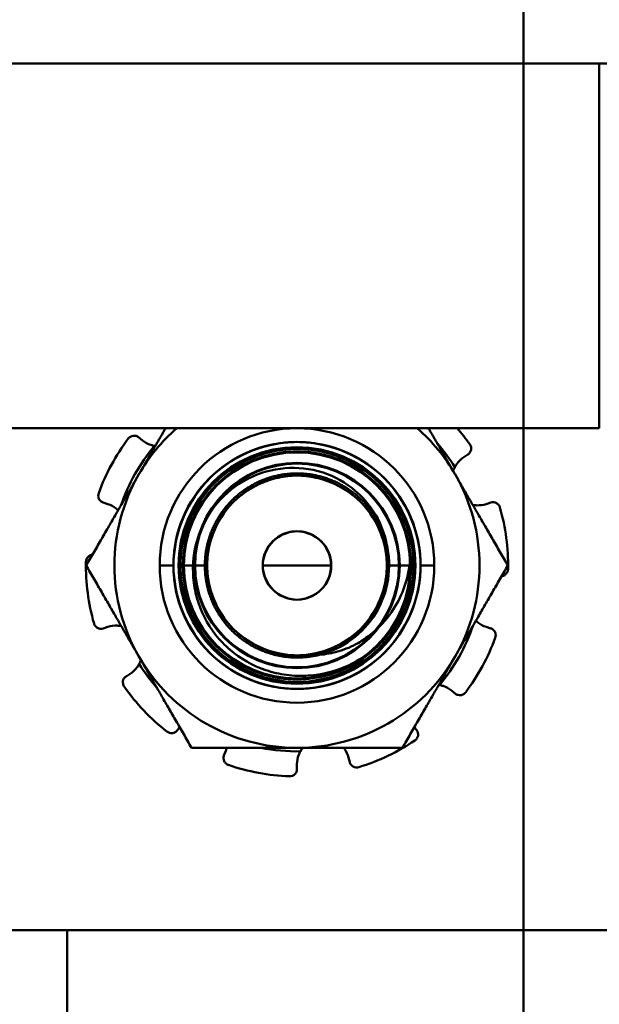
# Model space of a CAD drawing. Units: inches. Extents: x 3 to 140, y 2 to 109.
# Drawn here: x 90 to 91, y 52 to 53 of the extents above; entities that cross this region are included whole.
import ezdxf

# ---------------------------------------------------------------- set-up
doc = ezdxf.new("R2010")
doc.units = ezdxf.units.IN
doc.header["$LTSCALE"] = 6.5
doc.header["$MEASUREMENT"] = 0
doc.layers.add('Visible (ANSI)', color=7, linetype='Continuous', lineweight=50)

msp = doc.modelspace()

# ---------------------------------------------------------------- linework, layer by layer
at = {"layer": 'Visible (ANSI)'}
for p, q in [((90.6849, 35.8912), (90.6849, 92.4949)), ((90.6849, 35.8912), (90.6849, 92.4949)), ((89.5237, 53.0732), (90.7694, 53.0732)), ((90.7694, 52.897), (90.7694, 53.0732)), ((90.7694, 53.0732), (103.9725, 53.0732)), ((90.7694, 52.897), (90.7694, 52.6669)), ((89.5237, 52.6669), (90.7694, 52.6669)), ((90.2567, 52.657), (90.2611, 52.6534)), ((90.6233, 52.6377), (90.6186, 52.6347)), ((90.2226, 52.5825), (90.2173, 52.5843)), ((90.6434, 52.5825), (90.6488, 52.5843)), ((90.2803, 52.5142), (90.2956, 52.5142)), ((90.2956, 52.5142), (90.2803, 52.5142)), ((90.2803, 52.5142), (90.2956, 52.5142)), ((90.2956, 52.5142), (90.2803, 52.5142)), ((90.3061, 52.5142), (90.3329, 52.5142)), ((90.3329, 52.5142), (90.3061, 52.5142)), ((90.3188, 52.5142), (90.3061, 52.5142)), ((90.3061, 52.5142), (90.3188, 52.5142)), ((90.3188, 52.5142), (90.3061, 52.5142)), ((90.3061, 52.5142), (90.3188, 52.5142)), ((90.3329, 52.5142), (90.3061, 52.5142)), ((90.3061, 52.5142), (90.3329, 52.5142)), ((90.3196, 52.5142), (90.3188, 52.5142)), ((90.3188, 52.5142), (90.3196, 52.5142)), ((90.3196, 52.5142), (90.3188, 52.5142)), ((90.3188, 52.5142), (90.3196, 52.5142)), ((90.433, 52.5142), (90.3949, 52.5142)), ((90.3949, 52.5142), (90.433, 52.5142)), ((90.3949, 52.5142), (90.433, 52.5142)), ((90.433, 52.5142), (90.3949, 52.5142)), ((90.4711, 52.5142), (90.433, 52.5142)), ((90.433, 52.5142), (90.4711, 52.5142)), ((90.433, 52.5142), (90.4711, 52.5142)), ((90.4711, 52.5142), (90.433, 52.5142)), ((90.5331, 52.5142), (90.56, 52.5142)), ((90.56, 52.5142), (90.5331, 52.5142)), ((90.56, 52.5142), (90.5331, 52.5142)), ((90.5331, 52.5142), (90.56, 52.5142)), ((90.5473, 52.5142), (90.5464, 52.5142)), ((90.5464, 52.5142), (90.5473, 52.5142)), ((90.5473, 52.5142), (90.5464, 52.5142)), ((90.5464, 52.5142), (90.5473, 52.5142)), ((90.56, 52.5142), (90.5473, 52.5142)), ((90.5473, 52.5142), (90.56, 52.5142)), ((90.56, 52.5142), (90.5473, 52.5142)), ((90.5473, 52.5142), (90.56, 52.5142)), ((90.5705, 52.5142), (90.5858, 52.5142)), ((90.5858, 52.5142), (90.5705, 52.5142)), ((90.5705, 52.5142), (90.5858, 52.5142)), ((90.5858, 52.5142), (90.5705, 52.5142)), ((90.2226, 52.4458), (90.2173, 52.4441)), ((90.6434, 52.4458), (90.6488, 52.4441)), ((90.2428, 52.3906), (90.2475, 52.3937)), ((90.6093, 52.3714), (90.6049, 52.375)), ((90.3023, 52.3343), (90.2997, 52.3306)), ((90.5637, 52.3343), (90.5664, 52.3306)), ((90.3517, 52.3024), (90.3538, 52.3077)), ((90.4917, 52.295), (90.4903, 52.3005)), ((90.433, 52.293), (90.433, 52.2873)), ((104.7005, 52.1079), (90.0755, 52.1079)), ((90.1771, 37.3806), (90.1771, 52.1079)), ((90.6849, 37.3806), (90.6849, 52.1079)), ((90.6849, 37.3806), (90.6849, 52.1079))]:
    msp.add_line(p, q, dxfattribs=at)
for radius in [0.1318, 0.1259, 0.1259]:
    msp.add_circle((90.433, 52.5142), radius, dxfattribs=at)
for centre, radius, start, end in [((90.433, 52.5142), 0.2031, 131.2361, 150), ((90.433, 52.5142), 0.1528, 0, 180), ((90.433, 52.5142), 0.1528, 0, 180), ((90.433, 52.5142), 0.2031, 30, 48.7639), ((90.433, 52.5142), 0.2349, 35.0511, 40.5701), ((90.433, 52.5142), 0.2349, 143.0511, 159.9489), ((90.433, 52.5142), 0.1375, 0, 180), ((90.433, 52.5142), 0.1375, 0, 180), ((90.433, 52.5142), 0.207, 31.9772, 41.1648), ((90.433, 52.5142), 0.207, 139.9772, 161.1648), ((90.2794, 52.676), 0.0291, 260.1792, 261.7778), ((90.433, 52.5142), 0.1298, 0, 180), ((90.433, 52.5142), 0.1298, 0, 180), ((90.433, 52.5142), 0.127, 0, 180), ((90.433, 52.5142), 0.127, 0, 180), ((90.433, 52.5142), 0.127, 0, 180), ((90.433, 52.5142), 0.127, 0, 180), ((90.433, 52.5142), 0.127, 0, 180), ((90.433, 52.5142), 0.127, 0, 180), ((90.433, 52.5142), 0.127, 0, 180), ((90.433, 52.5142), 0.127, 0, 180), ((90.433, 52.5142), 0.127, 0, 180), ((90.433, 52.5142), 0.1143, 0, 180), ((90.433, 52.5142), 0.1143, 0, 180), ((90.433, 52.5142), 0.1143, 0, 180), ((90.433, 52.5142), 0.1143, 0, 180), ((90.433, 52.5142), 0.1134, 0, 180), ((90.433, 52.5142), 0.1134, 0, 180), ((90.6344, 52.6102), 0.0291, 152.1792, 161.5202), ((90.433, 52.5142), 0.2031, 150, 210), ((90.433, 52.5142), 0.1001, 0, 180), ((90.433, 52.5142), 0.1001, 0, 180), ((90.433, 52.5142), 0.2031, 330, 30), ((90.6344, 52.6102), 0.0291, 258.4798, 258.8208), ((90.433, 52.5142), 0.207, 18.8352, 19.0228), ((90.433, 52.5142), 0.2349, 359.0511, 15.9489), ((90.433, 52.5142), 0.0381, 0, 180), ((90.433, 52.5142), 0.0381, 0, 180), ((90.433, 52.5142), 0.1025, 283.8656, 13.8656), ((90.433, 52.5142), 0.2349, 179.0511, 195.9489), ((90.433, 52.5142), 0.127, 321.2312, 6.2312), ((90.433, 52.5142), 0.1528, 180, 0), ((90.433, 52.5142), 0.1528, 180, 0), ((90.433, 52.5142), 0.1375, 180, 0), ((90.433, 52.5142), 0.1375, 180, 0), ((90.433, 52.5142), 0.1298, 180, 0), ((90.433, 52.5142), 0.1298, 180, 0), ((90.433, 52.5142), 0.127, 180, 0), ((90.433, 52.5142), 0.127, 180, 0), ((90.433, 52.5142), 0.127, 180, 0), ((90.433, 52.5142), 0.127, 180, 0), ((90.433, 52.5142), 0.127, 180, 0), ((90.433, 52.5142), 0.127, 180, 0), ((90.433, 52.5142), 0.127, 180, 0), ((90.433, 52.5142), 0.127, 180, 0), ((90.433, 52.5142), 0.127, 180, 0), ((90.433, 52.5142), 0.1143, 180, 0), ((90.433, 52.5142), 0.1143, 180, 0), ((90.433, 52.5142), 0.1143, 180, 0), ((90.433, 52.5142), 0.1143, 180, 0), ((90.433, 52.5142), 0.1134, 180, 0), ((90.433, 52.5142), 0.1134, 180, 0), ((90.433, 52.5142), 0.1001, 180, 0), ((90.433, 52.5142), 0.1001, 180, 0), ((90.433, 52.5142), 0.0381, 180, 0), ((90.433, 52.5142), 0.0381, 180, 0), ((90.433, 52.5142), 0.207, 198.8352, 199.0228), ((90.2316, 52.4181), 0.0291, 78.4798, 78.8208), ((90.433, 52.5142), 0.207, 319.9772, 341.1648), ((90.433, 52.5142), 0.2349, 323.0511, 339.9489), ((90.433, 52.5142), 0.2031, 210, 270), ((90.2316, 52.4181), 0.0291, 332.1792, 341.5202), ((90.433, 52.5142), 0.2031, 270, 330), ((90.433, 52.5142), 0.207, 211.9772, 221.1648), ((90.433, 52.5142), 0.2349, 215.0511, 231.9489), ((90.5866, 52.3523), 0.0291, 80.1792, 81.7778), ((90.433, 52.5142), 0.207, 258.8352, 271.0228), ((90.4622, 52.293), 0.0291, 141.6139, 150.8208), ((90.433, 52.5142), 0.2349, 287.0511, 303.9489), ((90.433, 52.5142), 0.2349, 251.0511, 267.9489)]:
    msp.add_arc(centre, radius, start, end, dxfattribs=at)
for points, weights in [([(90.2867, 52.6669), (90.2716, 52.6408), (90.2571, 52.6157)], [2.0126310633, 2.05436888136, 2.05436888136]), ([(90.6089, 52.6157), (90.5945, 52.6408), (90.5794, 52.6669)], [2.05436888136, 2.05436888136, 2.0126310633]), ([(90.2571, 52.6157), (90.2299, 52.5686), (90.1985, 52.5142)], [2.05436888136, 2.05436888136, 1.90687183186]), ([(90.6676, 52.5142), (90.6362, 52.5686), (90.6089, 52.6157)], [1.90687183186, 2.05436888136, 2.05436888136]), ([(90.1985, 52.5142), (90.2299, 52.4598), (90.2571, 52.4126)], [1.90687183186, 2.05436888136, 2.05436888136]), ([(90.6089, 52.4126), (90.6362, 52.4598), (90.6676, 52.5142)], [2.05436888136, 2.05436888136, 1.90687183186]), ([(90.2571, 52.4126), (90.2843, 52.3655), (90.3158, 52.3111)], [2.05436888136, 2.05436888136, 1.90687183186]), ([(90.5503, 52.3111), (90.5817, 52.3655), (90.6089, 52.4126)], [1.90687183186, 2.05436888136, 2.05436888136]), ([(90.3158, 52.3111), (90.3786, 52.3111), (90.433, 52.3111)], [1.90687183186, 2.05436888136, 2.05436888136]), ([(90.433, 52.3111), (90.4875, 52.3111), (90.5503, 52.3111)], [2.05436888136, 2.05436888136, 1.90687183186])]:
    msp.add_rational_spline(points, weights, degree=2, dxfattribs=at)
for points, knots in [([(90.2567, 52.657), (90.2559, 52.6576), (90.255, 52.6581), (90.2529, 52.6587), (90.2518, 52.6587), (90.2497, 52.6584), (90.2487, 52.6581), (90.2468, 52.657), (90.246, 52.6562), (90.2453, 52.6554)], [-0.1530952, -0.1530952, -0.1530952, -0.1530952, -0.14330656, -0.14330656, -0.13351792, -0.13351792, -0.12372911, -0.12372911, -0.11394031, -0.11394031, -0.11394031, -0.11394031]), ([(90.2611, 52.6534), (90.2637, 52.6513), (90.2669, 52.6495), (90.2717, 52.6479), (90.2731, 52.6476), (90.2745, 52.6473)], [-0.5587079, -0.5587079, -0.5587079, -0.5587079, -0.5261606, -0.5261606, -0.51322763, -0.51322763, -0.51322763, -0.51322763]), ([(90.2956, 52.5142), (90.2956, 52.5412), (90.3044, 52.5721), (90.3235, 52.5972), (90.3442, 52.6246), (90.3764, 52.6434), (90.4074, 52.6492), (90.4161, 52.6509), (90.4247, 52.6517), (90.433, 52.6517), (90.4601, 52.6517), (90.4909, 52.6428), (90.5161, 52.6237), (90.5435, 52.603), (90.5622, 52.5708), (90.5681, 52.5398), (90.5697, 52.5311), (90.5705, 52.5225), (90.5705, 52.5142)], [0, 0, 0, 0, 0.655465, 0.655465, 0.655465, 1.369848, 1.369848, 1.369848, 1.570796, 1.570796, 1.570796, 2.226261, 2.226261, 2.226261, 2.940644, 2.940644, 2.940644, 3.141593, 3.141593, 3.141593, 3.141593]), ([(90.5705, 52.5142), (90.5705, 52.5412), (90.5616, 52.5721), (90.5426, 52.5972), (90.5218, 52.6246), (90.4896, 52.6434), (90.4586, 52.6492), (90.4499, 52.6509), (90.4413, 52.6517), (90.433, 52.6517), (90.406, 52.6517), (90.3751, 52.6428), (90.35, 52.6237), (90.3226, 52.603), (90.3038, 52.5708), (90.298, 52.5398), (90.2963, 52.5311), (90.2956, 52.5225), (90.2956, 52.5142)], [-3.141593, -3.141593, -3.141593, -3.141593, -2.486128, -2.486128, -2.486128, -1.771745, -1.771745, -1.771745, -1.570796, -1.570796, -1.570796, -0.915332, -0.915332, -0.915332, -0.200948, -0.200948, -0.200948, 0, 0, 0, 0]), ([(90.3032, 52.5142), (90.3032, 52.5406), (90.3122, 52.5709), (90.3315, 52.5951), (90.3517, 52.6205), (90.3824, 52.6373), (90.4115, 52.6422), (90.4188, 52.6434), (90.426, 52.644), (90.433, 52.644), (90.4595, 52.644), (90.4898, 52.635), (90.5139, 52.6157), (90.5393, 52.5955), (90.5562, 52.5648), (90.5611, 52.5357), (90.5623, 52.5284), (90.5629, 52.5212), (90.5629, 52.5142)], [0, 0, 0, 0, 0.678349, 0.678349, 0.678349, 1.39166, 1.39166, 1.39166, 1.570796, 1.570796, 1.570796, 2.249145, 2.249145, 2.249145, 2.962456, 2.962456, 2.962456, 3.141593, 3.141593, 3.141593, 3.141593]), ([(90.5629, 52.5142), (90.5629, 52.5406), (90.5538, 52.5709), (90.5346, 52.5951), (90.5144, 52.6205), (90.4837, 52.6373), (90.4545, 52.6422), (90.4472, 52.6434), (90.44, 52.644), (90.433, 52.644), (90.4066, 52.644), (90.3763, 52.635), (90.3521, 52.6157), (90.3267, 52.5955), (90.3099, 52.5648), (90.305, 52.5357), (90.3038, 52.5284), (90.3032, 52.5212), (90.3032, 52.5142)], [-3.141593, -3.141593, -3.141593, -3.141593, -2.463244, -2.463244, -2.463244, -1.749933, -1.749933, -1.749933, -1.570796, -1.570796, -1.570796, -0.892448, -0.892448, -0.892448, -0.179137, -0.179137, -0.179137, 0, 0, 0, 0]), ([(90.56, 52.5142), (90.56, 52.5404), (90.5509, 52.5705), (90.5316, 52.5942), (90.5115, 52.6189), (90.4814, 52.635), (90.453, 52.6396), (90.4462, 52.6406), (90.4395, 52.6411), (90.433, 52.6411), (90.4068, 52.6411), (90.3767, 52.632), (90.353, 52.6127), (90.3283, 52.5927), (90.3122, 52.5626), (90.3077, 52.5341), (90.3066, 52.5274), (90.3061, 52.5207), (90.3061, 52.5142)], [-3.141593, -3.141593, -3.141593, -3.141593, -2.453934, -2.453934, -2.453934, -1.741, -1.741, -1.741, -1.570796, -1.570796, -1.570796, -0.883137, -0.883137, -0.883137, -0.170203, -0.170203, -0.170203, 0, 0, 0, 0]), ([(90.6233, 52.6377), (90.6242, 52.6383), (90.6249, 52.6391), (90.6261, 52.6409), (90.6265, 52.6419), (90.6269, 52.6439), (90.6269, 52.645), (90.6264, 52.6472), (90.6259, 52.6482), (90.6253, 52.6491)], [-0.1530952, -0.1530952, -0.1530952, -0.1530952, -0.14330656, -0.14330656, -0.13351792, -0.13351792, -0.12372911, -0.12372911, -0.11394031, -0.11394031, -0.11394031, -0.11394031]), ([(90.6186, 52.6347), (90.6157, 52.6328), (90.6131, 52.6304), (90.6101, 52.6263), (90.6093, 52.6251), (90.6087, 52.6238)], [-0.5587079, -0.5587079, -0.5587079, -0.5587079, -0.5261606, -0.5261606, -0.51322763, -0.51322763, -0.51322763, -0.51322763]), ([(90.5326, 52.5387), (90.5304, 52.5498), (90.5264, 52.5604), (90.5133, 52.5831), (90.5045, 52.5918), (90.4874, 52.6064), (90.4752, 52.6132), (90.4473, 52.6224), (90.4329, 52.6235), (90.4056, 52.6214), (90.3917, 52.6175), (90.3647, 52.6038), (90.3533, 52.5942), (90.3349, 52.5726), (90.3276, 52.5596), (90.3178, 52.5301), (90.3165, 52.5147), (90.3182, 52.4931), (90.3195, 52.4856), (90.3257, 52.4633), (90.3328, 52.4493), (90.3473, 52.4309), (90.3527, 52.4253), (90.3702, 52.4103), (90.3838, 52.4026), (90.4059, 52.3951), (90.4136, 52.3933), (90.4293, 52.3912), (90.4374, 52.391), (90.4612, 52.3925), (90.4766, 52.3965), (90.4986, 52.4069), (90.5059, 52.4114), (90.5197, 52.4219), (90.5262, 52.428), (90.532, 52.4347)], [-1.579683, -1.579683, -1.579683, -1.579683, -1.542429, -1.542429, -1.493177, -1.493177, -1.414715, -1.414715, -1.326496, -1.326496, -1.230346, -1.230346, -1.123135, -1.123135, -1.007053, -1.007053, -0.878494, -0.878494, -0.809492, -0.809492, -0.667741, -0.667741, -0.597111, -0.597111, -0.455213, -0.455213, -0.382731, -0.382731, -0.308804, -0.308804, -0.161603, -0.161603, -0.082781, -0.082781, -0.000001, -0.000001, -0.000001, -0.000001]), ([(90.3329, 52.5142), (90.3329, 52.5359), (90.341, 52.5611), (90.3578, 52.5803), (90.3744, 52.5991), (90.3984, 52.6107), (90.4206, 52.6135), (90.4248, 52.614), (90.429, 52.6143), (90.433, 52.6143), (90.4548, 52.6143), (90.48, 52.6062), (90.4991, 52.5894), (90.5179, 52.5728), (90.5296, 52.5488), (90.5324, 52.5266), (90.5329, 52.5224), (90.5331, 52.5182), (90.5331, 52.5142)], [0, 0, 0, 0, 0.724383, 0.724383, 0.724383, 1.436164, 1.436164, 1.436164, 1.570796, 1.570796, 1.570796, 2.295179, 2.295179, 2.295179, 3.00696, 3.00696, 3.00696, 3.141593, 3.141593, 3.141593, 3.141593]), ([(90.5331, 52.5142), (90.5331, 52.5359), (90.525, 52.5611), (90.5082, 52.5803), (90.4917, 52.5991), (90.4677, 52.6107), (90.4454, 52.6135), (90.4412, 52.614), (90.4371, 52.6143), (90.433, 52.6143), (90.4113, 52.6143), (90.3861, 52.6062), (90.3669, 52.5894), (90.3481, 52.5728), (90.3365, 52.5488), (90.3337, 52.5266), (90.3332, 52.5224), (90.3329, 52.5182), (90.3329, 52.5142)], [0, 0, 0, 0, 0.724383, 0.724383, 0.724383, 1.436164, 1.436164, 1.436164, 1.570796, 1.570796, 1.570796, 2.295179, 2.295179, 2.295179, 3.00696, 3.00696, 3.00696, 3.141593, 3.141593, 3.141593, 3.141593]), ([(90.2124, 52.5947), (90.212, 52.5937), (90.2119, 52.5926), (90.2119, 52.5904), (90.2122, 52.5893), (90.2131, 52.5875), (90.2137, 52.5866), (90.2153, 52.5851), (90.2163, 52.5846), (90.2173, 52.5843)], [-0.0391549, -0.0391549, -0.0391549, -0.0391549, -0.0293661, -0.0293661, -0.01957728, -0.01957728, -0.00978864, -0.00978864, 0, 0, 0, 0]), ([(90.6589, 52.5787), (90.6586, 52.5797), (90.6581, 52.5807), (90.6567, 52.5825), (90.6558, 52.5832), (90.654, 52.5842), (90.653, 52.5845), (90.6509, 52.5847), (90.6498, 52.5846), (90.6488, 52.5843)], [-0.0391549, -0.0391549, -0.0391549, -0.0391549, -0.0293661, -0.0293661, -0.01957728, -0.01957728, -0.00978864, -0.00978864, 0, 0, 0, 0]), ([(90.234, 52.5757), (90.2333, 52.5763), (90.2326, 52.577), (90.2291, 52.5798), (90.2258, 52.5815), (90.2226, 52.5825)], [-0.34460204, -0.34460204, -0.34460204, -0.34460204, -0.3360897, -0.3360897, -0.3035424, -0.3035424, -0.3035424, -0.3035424]), ([(90.6288, 52.5817), (90.6302, 52.5814), (90.6316, 52.5812), (90.6366, 52.581), (90.6402, 52.5815), (90.6434, 52.5825)], [-0.34902268, -0.34902268, -0.34902268, -0.34902268, -0.3360897, -0.3360897, -0.3035424, -0.3035424, -0.3035424, -0.3035424]), ([(90.4711, 52.5142), (90.4711, 52.5249), (90.4654, 52.5379), (90.4552, 52.5451), (90.4484, 52.55), (90.4402, 52.5523), (90.433, 52.5523), (90.4223, 52.5523), (90.4093, 52.5465), (90.4021, 52.5363), (90.3972, 52.5295), (90.3949, 52.5214), (90.3949, 52.5142)], [-3.141593, -3.141593, -3.141593, -3.141593, -2.200259, -2.200259, -2.200259, -1.570796, -1.570796, -1.570796, -0.629462, -0.629462, -0.629462, 0, 0, 0, 0]), ([(90.3949, 52.5142), (90.3949, 52.5249), (90.4007, 52.5379), (90.4109, 52.5451), (90.4177, 52.55), (90.4258, 52.5523), (90.433, 52.5523), (90.4438, 52.5523), (90.4567, 52.5465), (90.464, 52.5363), (90.4689, 52.5295), (90.4711, 52.5214), (90.4711, 52.5142)], [-3.141593, -3.141593, -3.141593, -3.141593, -2.200259, -2.200259, -2.200259, -1.570796, -1.570796, -1.570796, -0.629462, -0.629462, -0.629462, 0, 0, 0, 0]), ([(90.2053, 52.526), (90.2047, 52.526), (90.204, 52.5258), (90.2024, 52.5252), (90.2014, 52.5246), (90.2, 52.5232), (90.1993, 52.5222), (90.1984, 52.5202), (90.1982, 52.5191), (90.1982, 52.5181)], [-0.14947873, -0.14947873, -0.14947873, -0.14947873, -0.14330656, -0.14330656, -0.13351792, -0.13351792, -0.12372911, -0.12372911, -0.11394031, -0.11394031, -0.11394031, -0.11394031]), ([(90.4576, 52.4146), (90.465, 52.4152), (90.4724, 52.4166), (90.487, 52.4209), (90.4942, 52.424), (90.5059, 52.4306), (90.5104, 52.4337), (90.5268, 52.4467), (90.5368, 52.4585), (90.5488, 52.4801), (90.5524, 52.4888), (90.5579, 52.5087), (90.559, 52.5189), (90.5592, 52.528)], [0.000001, 0.000001, 0.000001, 0.000001, 0.0707925, 0.0707925, 0.1448758, 0.1448758, 0.1981954, 0.1981954, 0.3430353, 0.3430353, 0.4321835, 0.4321835, 0.5378323, 0.5378323, 0.5378323, 0.5378323]), ([(90.5705, 52.5142), (90.5705, 52.4871), (90.5616, 52.4563), (90.5426, 52.4311), (90.5218, 52.4037), (90.4896, 52.385), (90.4586, 52.3791), (90.4499, 52.3775), (90.4413, 52.3767), (90.433, 52.3767), (90.406, 52.3767), (90.3751, 52.3856), (90.35, 52.4046), (90.3226, 52.4254), (90.3038, 52.4576), (90.298, 52.4886), (90.2963, 52.4973), (90.2956, 52.5059), (90.2956, 52.5142)], [-3.141593, -3.141593, -3.141593, -3.141593, -2.486128, -2.486128, -2.486128, -1.771745, -1.771745, -1.771745, -1.570796, -1.570796, -1.570796, -0.915332, -0.915332, -0.915332, -0.200948, -0.200948, -0.200948, 0, 0, 0, 0]), ([(90.2956, 52.5142), (90.2956, 52.4871), (90.3044, 52.4563), (90.3235, 52.4311), (90.3442, 52.4037), (90.3764, 52.385), (90.4074, 52.3791), (90.4161, 52.3775), (90.4247, 52.3767), (90.433, 52.3767), (90.4601, 52.3767), (90.4909, 52.3856), (90.5161, 52.4046), (90.5435, 52.4254), (90.5622, 52.4576), (90.5681, 52.4886), (90.5697, 52.4973), (90.5705, 52.5059), (90.5705, 52.5142)], [0, 0, 0, 0, 0.655465, 0.655465, 0.655465, 1.369848, 1.369848, 1.369848, 1.570796, 1.570796, 1.570796, 2.226261, 2.226261, 2.226261, 2.940644, 2.940644, 2.940644, 3.141593, 3.141593, 3.141593, 3.141593]), ([(90.5629, 52.5142), (90.5629, 52.4877), (90.5538, 52.4574), (90.5346, 52.4333), (90.5144, 52.4079), (90.4837, 52.391), (90.4545, 52.3861), (90.4472, 52.3849), (90.44, 52.3843), (90.433, 52.3843), (90.4066, 52.3843), (90.3763, 52.3934), (90.3521, 52.4126), (90.3267, 52.4328), (90.3099, 52.4635), (90.305, 52.4927), (90.3038, 52.5), (90.3032, 52.5072), (90.3032, 52.5142)], [-3.141593, -3.141593, -3.141593, -3.141593, -2.463244, -2.463244, -2.463244, -1.749933, -1.749933, -1.749933, -1.570796, -1.570796, -1.570796, -0.892448, -0.892448, -0.892448, -0.179137, -0.179137, -0.179137, 0, 0, 0, 0]), ([(90.3032, 52.5142), (90.3032, 52.4877), (90.3122, 52.4574), (90.3315, 52.4333), (90.3517, 52.4079), (90.3824, 52.391), (90.4115, 52.3861), (90.4188, 52.3849), (90.426, 52.3843), (90.433, 52.3843), (90.4595, 52.3843), (90.4898, 52.3934), (90.5139, 52.4126), (90.5393, 52.4328), (90.5562, 52.4635), (90.5611, 52.4927), (90.5623, 52.5), (90.5629, 52.5072), (90.5629, 52.5142)], [0, 0, 0, 0, 0.678349, 0.678349, 0.678349, 1.39166, 1.39166, 1.39166, 1.570796, 1.570796, 1.570796, 2.249145, 2.249145, 2.249145, 2.962456, 2.962456, 2.962456, 3.141593, 3.141593, 3.141593, 3.141593]), ([(90.3061, 52.5142), (90.3061, 52.488), (90.3152, 52.4579), (90.3345, 52.4341), (90.3545, 52.4095), (90.3846, 52.3933), (90.4131, 52.3888), (90.4199, 52.3877), (90.4265, 52.3872), (90.433, 52.3872), (90.4592, 52.3872), (90.4893, 52.3963), (90.5131, 52.4157), (90.5377, 52.4357), (90.5539, 52.4658), (90.5584, 52.4942), (90.5595, 52.501), (90.56, 52.5077), (90.56, 52.5142)], [0, 0, 0, 0, 0.687659, 0.687659, 0.687659, 1.400593, 1.400593, 1.400593, 1.570796, 1.570796, 1.570796, 2.258455, 2.258455, 2.258455, 2.971389, 2.971389, 2.971389, 3.141593, 3.141593, 3.141593, 3.141593]), ([(90.5331, 52.5142), (90.5331, 52.4924), (90.525, 52.4672), (90.5082, 52.4481), (90.4917, 52.4293), (90.4677, 52.4176), (90.4454, 52.4148), (90.4412, 52.4143), (90.4371, 52.4141), (90.433, 52.4141), (90.4113, 52.4141), (90.3861, 52.4222), (90.3669, 52.439), (90.3481, 52.4555), (90.3365, 52.4795), (90.3337, 52.5018), (90.3332, 52.506), (90.3329, 52.5101), (90.3329, 52.5142)], [-3.141593, -3.141593, -3.141593, -3.141593, -2.41721, -2.41721, -2.41721, -1.705429, -1.705429, -1.705429, -1.570796, -1.570796, -1.570796, -0.846413, -0.846413, -0.846413, -0.134632, -0.134632, -0.134632, 0, 0, 0, 0]), ([(90.3329, 52.5142), (90.3329, 52.4924), (90.341, 52.4672), (90.3578, 52.4481), (90.3744, 52.4293), (90.3984, 52.4176), (90.4206, 52.4148), (90.4248, 52.4143), (90.429, 52.4141), (90.433, 52.4141), (90.4548, 52.4141), (90.48, 52.4222), (90.4991, 52.439), (90.5179, 52.4555), (90.5296, 52.4795), (90.5324, 52.5018), (90.5329, 52.506), (90.5331, 52.5101), (90.5331, 52.5142)], [-3.141593, -3.141593, -3.141593, -3.141593, -2.41721, -2.41721, -2.41721, -1.705429, -1.705429, -1.705429, -1.570796, -1.570796, -1.570796, -0.846413, -0.846413, -0.846413, -0.134632, -0.134632, -0.134632, 0, 0, 0, 0]), ([(90.3949, 52.5142), (90.3949, 52.5034), (90.4007, 52.4905), (90.4109, 52.4832), (90.4177, 52.4783), (90.4258, 52.4761), (90.433, 52.4761), (90.4438, 52.4761), (90.4567, 52.4818), (90.464, 52.492), (90.4689, 52.4988), (90.4711, 52.507), (90.4711, 52.5142)], [0, 0, 0, 0, 0.941334, 0.941334, 0.941334, 1.570796, 1.570796, 1.570796, 2.51213, 2.51213, 2.51213, 3.141593, 3.141593, 3.141593, 3.141593]), ([(90.4711, 52.5142), (90.4711, 52.5034), (90.4654, 52.4905), (90.4552, 52.4832), (90.4484, 52.4783), (90.4402, 52.4761), (90.433, 52.4761), (90.4223, 52.4761), (90.4093, 52.4818), (90.4021, 52.492), (90.3972, 52.4988), (90.3949, 52.507), (90.3949, 52.5142)], [0, 0, 0, 0, 0.941334, 0.941334, 0.941334, 1.570796, 1.570796, 1.570796, 2.51213, 2.51213, 2.51213, 3.141593, 3.141593, 3.141593, 3.141593]), ([(90.6607, 52.5023), (90.6614, 52.5024), (90.6621, 52.5025), (90.6637, 52.5032), (90.6646, 52.5038), (90.6661, 52.5052), (90.6667, 52.5061), (90.6676, 52.5081), (90.6678, 52.5092), (90.6679, 52.5103)], [-0.14947873, -0.14947873, -0.14947873, -0.14947873, -0.14330656, -0.14330656, -0.13351792, -0.13351792, -0.12372911, -0.12372911, -0.11394031, -0.11394031, -0.11394031, -0.11394031]), ([(90.6321, 52.4527), (90.6327, 52.452), (90.6334, 52.4514), (90.637, 52.4486), (90.6402, 52.4469), (90.6434, 52.4458)], [-0.34460204, -0.34460204, -0.34460204, -0.34460204, -0.3360897, -0.3360897, -0.3035424, -0.3035424, -0.3035424, -0.3035424]), ([(90.2072, 52.4496), (90.2075, 52.4486), (90.208, 52.4476), (90.2094, 52.4459), (90.2102, 52.4452), (90.212, 52.4442), (90.2131, 52.4438), (90.2152, 52.4436), (90.2163, 52.4438), (90.2173, 52.4441)], [-0.0391549, -0.0391549, -0.0391549, -0.0391549, -0.0293661, -0.0293661, -0.01957728, -0.01957728, -0.00978864, -0.00978864, 0, 0, 0, 0]), ([(90.2373, 52.4467), (90.2359, 52.447), (90.2345, 52.4471), (90.2294, 52.4474), (90.2258, 52.4469), (90.2226, 52.4458)], [-0.34902268, -0.34902268, -0.34902268, -0.34902268, -0.3360897, -0.3360897, -0.3035424, -0.3035424, -0.3035424, -0.3035424]), ([(90.6537, 52.4337), (90.654, 52.4346), (90.6542, 52.4357), (90.6541, 52.4379), (90.6538, 52.439), (90.653, 52.4409), (90.6523, 52.4418), (90.6507, 52.4432), (90.6498, 52.4438), (90.6488, 52.4441)], [-0.0391549, -0.0391549, -0.0391549, -0.0391549, -0.0293661, -0.0293661, -0.01957728, -0.01957728, -0.00978864, -0.00978864, 0, 0, 0, 0]), ([(90.2475, 52.3937), (90.2503, 52.3955), (90.253, 52.398), (90.256, 52.4021), (90.2567, 52.4033), (90.2574, 52.4045)], [-0.5587079, -0.5587079, -0.5587079, -0.5587079, -0.5261606, -0.5261606, -0.51322763, -0.51322763, -0.51322763, -0.51322763]), ([(90.2428, 52.3906), (90.2419, 52.3901), (90.2411, 52.3893), (90.2399, 52.3875), (90.2395, 52.3865), (90.2392, 52.3844), (90.2392, 52.3833), (90.2397, 52.3812), (90.2402, 52.3801), (90.2408, 52.3793)], [-0.1530952, -0.1530952, -0.1530952, -0.1530952, -0.14330656, -0.14330656, -0.13351792, -0.13351792, -0.12372911, -0.12372911, -0.11394031, -0.11394031, -0.11394031, -0.11394031]), ([(90.6049, 52.375), (90.6023, 52.3771), (90.5992, 52.3789), (90.5944, 52.3804), (90.593, 52.3808), (90.5916, 52.381)], [-0.5587079, -0.5587079, -0.5587079, -0.5587079, -0.5261606, -0.5261606, -0.51322763, -0.51322763, -0.51322763, -0.51322763]), ([(90.6093, 52.3714), (90.6101, 52.3708), (90.6111, 52.3703), (90.6132, 52.3697), (90.6143, 52.3696), (90.6163, 52.3699), (90.6174, 52.3703), (90.6193, 52.3714), (90.6201, 52.3722), (90.6207, 52.373)], [-0.1530952, -0.1530952, -0.1530952, -0.1530952, -0.14330656, -0.14330656, -0.13351792, -0.13351792, -0.12372911, -0.12372911, -0.11394031, -0.11394031, -0.11394031, -0.11394031]), ([(90.2883, 52.3292), (90.2891, 52.3286), (90.2901, 52.3281), (90.2922, 52.3275), (90.2933, 52.3274), (90.2954, 52.3276), (90.2964, 52.328), (90.2983, 52.3291), (90.2991, 52.3298), (90.2997, 52.3306)], [-0.0391549, -0.0391549, -0.0391549, -0.0391549, -0.0293661, -0.0293661, -0.01957728, -0.01957728, -0.00978864, -0.00978864, 0, 0, 0, 0]), ([(90.5642, 52.3193), (90.5651, 52.3199), (90.5659, 52.3207), (90.5671, 52.3226), (90.5675, 52.3236), (90.5679, 52.3256), (90.5679, 52.3267), (90.5674, 52.3288), (90.567, 52.3298), (90.5664, 52.3306)], [-0.0391549, -0.0391549, -0.0391549, -0.0391549, -0.0293661, -0.0293661, -0.01957728, -0.01957728, -0.00978864, -0.00978864, 0, 0, 0, 0]), ([(90.4903, 52.3005), (90.4894, 52.3037), (90.4879, 52.3071), (90.4855, 52.3103), (90.4853, 52.3107), (90.485, 52.3111)], [-0.5587079, -0.5587079, -0.5587079, -0.5587079, -0.5261606, -0.5261606, -0.52212123, -0.52212123, -0.52212123, -0.52212123]), ([(90.3517, 52.3024), (90.3514, 52.3014), (90.3512, 52.3003), (90.3513, 52.2982), (90.3516, 52.2971), (90.3525, 52.2953), (90.3531, 52.2944), (90.3548, 52.2929), (90.3558, 52.2924), (90.3568, 52.292)], [-0.1530952, -0.1530952, -0.1530952, -0.1530952, -0.14330656, -0.14330656, -0.13351792, -0.13351792, -0.12372911, -0.12372911, -0.11394031, -0.11394031, -0.11394031, -0.11394031]), ([(90.4367, 52.3072), (90.436, 52.3059), (90.4354, 52.3046), (90.4336, 52.2999), (90.433, 52.2963), (90.433, 52.293)], [-0.34902268, -0.34902268, -0.34902268, -0.34902268, -0.3360897, -0.3360897, -0.3035424, -0.3035424, -0.3035424, -0.3035424]), ([(90.4917, 52.295), (90.492, 52.2941), (90.4925, 52.2931), (90.4938, 52.2914), (90.4947, 52.2907), (90.4965, 52.2897), (90.4976, 52.2894), (90.4998, 52.2892), (90.5009, 52.2893), (90.5019, 52.2896)], [-0.1530952, -0.1530952, -0.1530952, -0.1530952, -0.14330656, -0.14330656, -0.13351792, -0.13351792, -0.12372911, -0.12372911, -0.11394031, -0.11394031, -0.11394031, -0.11394031]), ([(90.4246, 52.2795), (90.4257, 52.2794), (90.4268, 52.2796), (90.4289, 52.2804), (90.4298, 52.281), (90.4313, 52.2824), (90.432, 52.2832), (90.4328, 52.2852), (90.433, 52.2863), (90.433, 52.2873)], [-0.0391549, -0.0391549, -0.0391549, -0.0391549, -0.0293661, -0.0293661, -0.01957728, -0.01957728, -0.00978864, -0.00978864, 0, 0, 0, 0])]:
    msp.add_open_spline(points, degree=3, knots=knots, dxfattribs=at)
msp.add_rational_spline([(90.4576, 52.4146), (90.4455, 52.4117), (90.433, 52.4117), (90.3906, 52.4117), (90.3605, 52.4417), (90.3305, 52.4717), (90.3305, 52.5142), (90.3305, 52.5566), (90.3605, 52.5867), (90.3906, 52.6167), (90.433, 52.6167), (90.4755, 52.6167), (90.5055, 52.5867), (90.5257, 52.5665), (90.5326, 52.5387)], [0.967421912742, 0.976384549975, 1, 0.923879532511, 1, 0.923879532511, 1, 0.923879532511, 1, 0.923879532511, 1, 0.923879532511, 1, 0.947494982536, 0.967421912742], degree=2, knots=[0.1753726, 0.1753726, 0.1753726, 0.1809875, 0.1809875, 0.1990862, 0.1990862, 0.217185, 0.217185, 0.2352837, 0.2352837, 0.2533825, 0.2533825, 0.2714812, 0.2714812, 0.2839651, 0.2839651, 0.2839651], dxfattribs=at)
msp.add_open_spline([(90.3538, 52.3077), (90.3542, 52.3087), (90.3545, 52.3099), (90.3548, 52.3111)], degree=3, dxfattribs=at)

doc.saveas('drawing.dxf')
